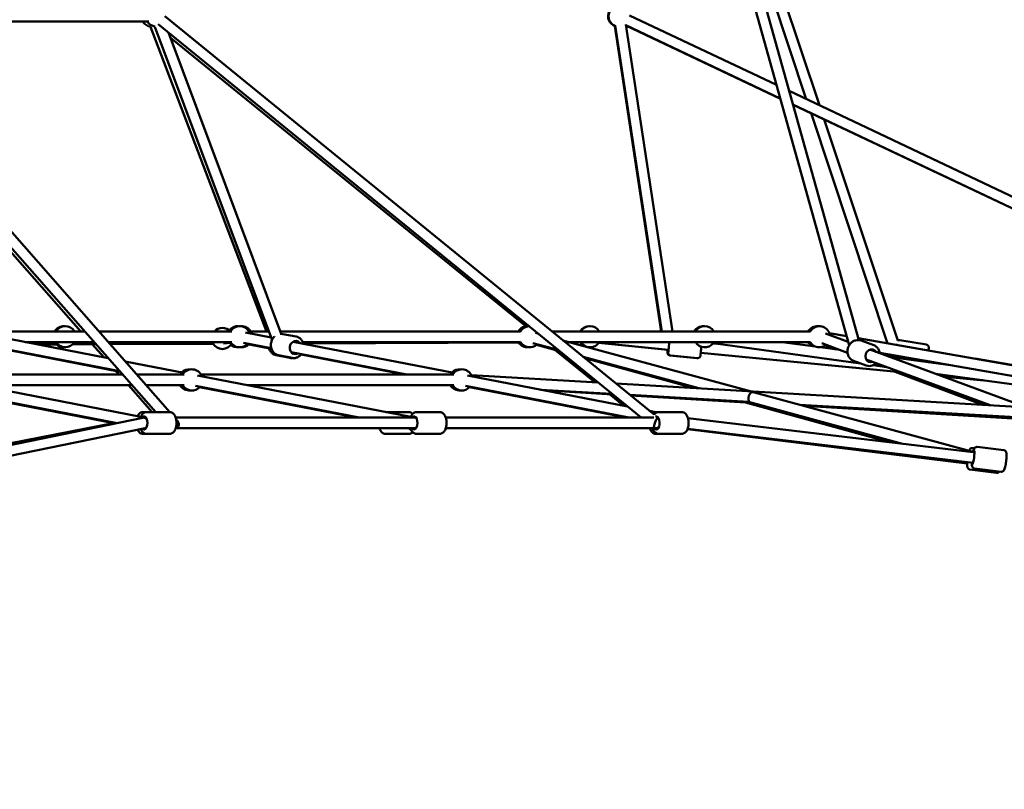
# Model space of a CAD drawing. Units: millimetres. Extents: x -11882 to 59552, y 53751 to 81087.
# Drawn here: x 16462 to 18321, y 54788 to 56243 of the extents above; entities that cross this region are included whole.
import ezdxf

# ---------------------------------------------------------------- set-up
doc = ezdxf.new("R2010")
doc.units = ezdxf.units.MM
doc.layers.add('MD_Visible', color=7, linetype='Continuous', lineweight=50)
doc.styles.get("Standard").update_dxf_attribs({"font": 'arial.ttf'})
doc.dimstyles.new('asd', dxfattribs={"dimtxt": 300, "dimasz": 100, "dimexe": 1.25, "dimexo": 0.625, "dimgap": 80, "dimtad": 1, "dimdec": 0, "dimlfac": 0.1, "dimrnd": 5, "dimtxsty": 'Standard', "dimcen": 0, "dimadec": 0, "dimazin": 0, "dimtfac": 1, "dimtdec": 0, "dimtmove": 2, "dimatfit": 3, "dimfxl": 1, "dimarcsym": 0})

# ---------------------------------------------------------------- blocks, each defined once
blk = doc.blocks.new('CustomObjectsInViewport6_0')
at = {"layer": 'MD_Visible', "extrusion": (0, 1, 0)}
for p, q in [((24565, 13717.7), (24208.6, 14993.3)), ((24583, 13727.5), (24227.9, 14998.7)), ((24508.9, 14171), (24233.6, 14999)), ((24483.9, 14182.9), (24308.1, 14711.7)), ((22625, 14338.6), (23281.6, 13591.3)), ((24196.4, 13586.6), (23272.3, 14339.7)), ((24150.2, 14341), (24427.6, 14209.6)), ((22610, 14325.3), (23255, 13591.3)), ((23241.9, 14329.4), (22633.1, 14329.4)), ((23464.2, 13743.7), (23244.9, 14319.6)), ((23474.7, 13727.5), (23253.6, 14319.6)), ((24171.9, 13580.8), (23259.6, 14324.2)), ((24209.5, 13743.7), (24122.1, 14320.7)), ((24210.8, 13743.7), (24122.9, 14321.7)), ((24231.1, 13743.7), (24142.8, 14323.5)), ((24143, 14322.3), (24434.7, 14184.1)), ((24434.9, 14183.5), (24143.1, 14321.8)), ((23491.8, 13739.1), (23279.2, 14308.3)), ((23282.9, 14298.2), (23954, 13753.4)), ((24451.5, 14198.2), (25423, 13737.9)), ((24458.6, 14172.7), (25417.3, 13718.5)), ((25417.2, 13718), (24458.8, 14172.2)), ((24637.4, 13721.2), (24492.8, 14156.1)), ((24656.8, 13726.4), (24517.8, 14144.2)), ((23113.9, 13743.7), (22856.1, 14035.6)), ((22921.5, 13743.7), (23121.1, 13743.7)), ((23147.7, 13743.7), (23398.9, 13743.7)), ((23431.2, 13743.7), (23468.7, 13743.7)), ((23490, 13743.7), (23944, 13743.7)), ((24003.7, 13743.7), (24491.3, 13743.7)), ((23165.5, 13693.1), (22914.7, 13741.8)), ((23424.4, 13741.8), (23472.9, 13732.4)), ((23494.9, 13738.8), (23520.3, 13733.9)), ((23976.8, 13739.8), (23972.4, 13741)), ((24377.6, 13630.7), (24024.3, 13726.9)), ((24520, 13740.1), (24563.2, 13724.2)), ((24527.3, 13740.5), (24560.2, 13734.8)), ((24582.1, 13730.9), (25322.9, 13601)), ((24587.5, 13726.5), (24611.1, 13717.8)), ((24660.7, 13727.5), (24711, 13718.8)), ((23187.1, 13668.6), (22910.9, 13722.2)), ((23188.1, 13667.3), (22925, 13718.5)), ((23008.2, 13723.7), (23138.6, 13723.7)), ((23010.4, 13723.2), (23068.7, 13723.6)), ((23070.4, 13719.1), (23032.4, 13719)), ((23142.3, 13719.5), (23098, 13719.3)), ((23157.1, 13694.8), (23135.3, 13719.4)), ((23165.3, 13723.7), (23398.9, 13723.7)), ((23363.6, 13720.5), (23168.8, 13719.6)), ((23397.6, 13721.9), (23382.8, 13720.7)), ((23398.7, 13720.6), (23398.2, 13720.6)), ((23420.6, 13722.2), (23473.4, 13711.9)), ((23473.6, 13711.1), (23431.3, 13719.3)), ((23514.5, 13724.3), (23818.2, 13665.3)), ((23532.9, 13723.7), (23944, 13723.7)), ((23944.2, 13723.1), (23533.8, 13721.2)), ((24014.9, 13708.7), (23967.1, 13721.7)), ((23974.3, 13718.6), (24017.4, 13706.6)), ((24008.7, 13709.1), (24084.3, 13647.7)), ((24036, 13723.7), (24491.3, 13723.7)), ((24057.4, 13723.6), (24036.6, 13723.5)), ((24223.7, 13709.2), (24091.6, 13722)), ((24091.6, 13721.9), (24222.3, 13709.2)), ((24223.7, 13709.2), (24091.7, 13722.1)), ((24314.3, 13720.5), (24307.6, 13721.2)), ((24307.7, 13721.4), (24586.5, 13683.2)), ((24438.4, 13723.7), (24501.2, 13715.1)), ((24510.5, 13713.8), (24547.4, 13708.7)), ((24513.1, 13721.3), (24561.8, 13703.4)), ((24519.9, 13717.2), (24539.7, 13709.8)), ((24603.7, 13709.3), (24885.1, 13605.9)), ((23482.8, 13698.6), (23508.2, 13693.6)), ((23487.1, 13698.6), (23512.5, 13693.6)), ((23510.6, 13704.7), (23729.4, 13662.2)), ((23724.8, 13662.2), (23529.7, 13700.2)), ((24280.9, 13636.3), (24062.5, 13695.7)), ((24065.3, 13693.4), (24269.9, 13637)), ((24226.3, 13698.3), (24277, 13693.4)), ((24227.7, 13698.3), (24278.4, 13693.4)), ((24661.8, 13666.7), (24284.4, 13703.3)), ((24662.1, 13666.6), (24284.4, 13703.3)), ((24284.4, 13703.2), (24662.3, 13666.5)), ((24573.3, 13688), (24597, 13679.3)), ((24596.8, 13690.6), (24831.1, 13604.4)), ((24622.5, 13703.5), (25319.4, 13581.3)), ((24622.5, 13703.1), (24650.2, 13698.3)), ((24751.2, 13680.9), (24639.7, 13696.1)), ((24639.9, 13696), (24756.2, 13680.1)), ((24710.4, 13687.9), (24748.3, 13681.3)), ((24802, 13692.3), (25054.6, 13648.6)), ((23185.8, 13662.2), (23179.9, 13668.9)), ((23308.4, 13665.4), (23197.6, 13686.9)), ((24610.2, 13679.9), (24635.1, 13676.5)), ((23226.7, 13582.3), (22824.6, 13660.4)), ((22831.3, 13662.2), (23192.6, 13662.2)), ((23192.6, 13662.2), (22831.3, 13662.2)), ((23219.7, 13662.2), (23219.2, 13662.3)), ((23219.2, 13662.2), (23308.7, 13662.2)), ((23736.7, 13582.2), (23334.1, 13660.4)), ((23340.9, 13662.2), (23818.3, 13662.2)), ((23843.8, 13660.4), (24146.3, 13601.6)), ((23851.2, 13661.2), (24090.2, 13647.4)), ((24652, 13667.5), (24817.3, 13605.2)), ((24727.6, 13663.8), (25192.6, 13600)), ((24815.6, 13651.7), (24740.6, 13659)), ((24817.3, 13651.5), (24740.9, 13658.9)), ((24741.1, 13658.8), (24819.1, 13651.3)), ((23182.5, 13570.5), (22820.7, 13640.7)), ((22828.2, 13638.1), (23179.4, 13569.9)), ((22918, 13642.2), (23210.2, 13642.2)), ((23248.5, 13591.3), (23203.5, 13642.2)), ((23236.8, 13642.2), (23308.7, 13642.2)), ((23639.2, 13580.8), (23330.3, 13640.8)), ((23633.6, 13580.8), (23337.8, 13638.3)), ((23427.6, 13642.2), (23818.3, 13642.2)), ((23811.4, 13642.2), (23427.6, 13642.2)), ((23840, 13640.7), (24148.8, 13580.8)), ((24143.9, 13580.8), (23847.7, 13638.3)), ((23981.6, 13633.6), (24116.7, 13625.8)), ((24117.9, 13624.8), (23986.4, 13632.7)), ((24124.3, 13645.4), (24881.3, 13601.5)), ((24112.1, 13625.1), (24139.4, 13603)), ((24150.7, 13623.8), (24375.5, 13610.8)), ((24369, 13609.6), (24152.1, 13622.7)), ((24801.2, 13515.5), (24385.7, 13628.5)), ((24361.8, 13611.6), (24640.7, 13534.6)), ((24665.6, 13531.6), (24374.4, 13610.9)), ((24381.9, 13608.8), (24379, 13609)), ((24471.2, 13605.3), (24880.1, 13581.6)), ((24873.3, 13579.2), (24479.8, 13602.9)), ((22916.7, 13515.9), (23230.7, 13580.4)), ((23237.5, 13591.3), (23231.1, 13591.3)), ((23234.5, 13580.8), (23231.6, 13581.3)), ((23236.9, 13580.8), (23234.3, 13580.8)), ((23234.3, 13580.8), (23236.9, 13580.8)), ((23237.5, 13591.3), (23281.6, 13591.3)), ((23292.9, 13580.8), (23742.3, 13580.8)), ((23690, 13591.3), (23733.1, 13591.3)), ((23744.1, 13580.8), (23741.2, 13581.3)), ((23744, 13580.8), (23746.9, 13580.8)), ((23791.6, 13591.3), (23747.5, 13591.3)), ((23802.9, 13580.8), (24196, 13580.8)), ((24187.9, 13593.6), (24201.9, 13590.8)), ((24204.7, 13591.3), (24199.7, 13591.3)), ((24203.6, 13580.8), (24201.7, 13582.3)), ((24204.1, 13580.8), (24203.4, 13580.8)), ((24203.4, 13580.8), (24204.1, 13580.8)), ((24204.7, 13591.3), (24248.8, 13591.3)), ((24260.3, 13579.9), (24799.2, 13515.7)), ((23174.9, 13570.7), (22913.4, 13519.3)), ((22920.7, 13496.3), (23235, 13560.9)), ((23236.9, 13560.8), (23234.5, 13560.8)), ((23234.5, 13560.8), (23236.9, 13560.8)), ((23292.9, 13560.8), (23746.9, 13560.8)), ((23802.9, 13560.8), (24204.1, 13560.8)), ((24204.1, 13560.8), (24196.6, 13560.8)), ((24787.8, 13493.9), (24259.5, 13559.2)), ((24259.8, 13559.9), (24799, 13495.6)), ((23237.5, 13550.3), (23231.1, 13550.3)), ((23237.5, 13550.3), (23281.6, 13550.3)), ((23688.9, 13550.3), (23733.1, 13550.3)), ((23791.6, 13550.3), (23747.5, 13550.3)), ((24204.7, 13550.3), (24199.6, 13550.3)), ((24204.7, 13550.3), (24248.8, 13550.3)), ((24801.4, 13522.9), (24797.9, 13523.4)), ((24806.6, 13525.4), (24856.9, 13519.4)), ((24801, 13515.5), (24801.3, 13515.4)), ((24769.1, 13499.1), (24786.6, 13494.3)), ((24801.7, 13484.7), (24852, 13478.7)), ((24843.1, 13476.5), (24792.8, 13482.7))]:
    blk.add_line(p, q, dxfattribs=at)
at = {"layer": 'MD_Visible', "extrusion": (2.26123e-16, 3.70637e-42, -1)}
blk.add_arc((-24129.4, 14339.4), 20, 288.4759, 26.1614, dxfattribs=at)
at = {"layer": 'MD_Visible', "extrusion": (2.26123e-16, 8.07047e-42, -1)}
blk.add_arc((-24130.3, 14339.4), 20, 291.349, 23.8102, dxfattribs=at)
at = {"layer": 'MD_Visible', "extrusion": (2.26123e-16, 2.06906e-42, -1)}
blk.add_arc((-23248.1, 14339.4), 20, 279.1577, 330, dxfattribs=at)
at = {"layer": 'MD_Visible', "extrusion": (2.26123e-16, 4.89818e-42, -1)}
blk.add_arc((-23256.9, 14339.4), 20, 279.4465, 330, dxfattribs=at)
at = {"layer": 'MD_Visible', "extrusion": (2.26123e-16, -1.95373e-42, -1)}
blk.add_arc((-23081.3, 13733.7), 20, 30, 94.0537, dxfattribs=at)
at = {"layer": 'MD_Visible', "extrusion": (2.26123e-16, -2.86201e-42, -1)}
blk.add_arc((-23084.1, 13733.7), 20, 30, 150, dxfattribs=at)
at = {"layer": 'MD_Visible', "extrusion": (2.26123e-16, -1.15129e-44, -1)}
blk.add_arc((-23380.9, 13730.5), 20, 41.0466, 138.9534, dxfattribs=at)
at = {"layer": 'MD_Visible', "extrusion": (2.26123e-16, -8.68661e-42, -1)}
blk.add_arc((-23409.6, 13733.7), 20, 37.5144, 96.0684, dxfattribs=at)
at = {"layer": 'MD_Visible', "extrusion": (2.26123e-16, -7.81189e-42, -1)}
blk.add_arc((-23413.8, 13733.7), 20, 30, 150.7581, dxfattribs=at)
at = {"layer": 'MD_Visible', "extrusion": (2.26123e-16, 1.77007e-45, -1)}
blk.add_arc((-23416, 13733.7), 20, 86.9308, 92.0146, dxfattribs=at)
at = {"layer": 'MD_Visible', "extrusion": (2.26123e-16, -2.70801e-45, -1)}
blk.add_arc((-23417.4, 13733.7), 20, 84.9114, 150, dxfattribs=at)
at = {"layer": 'MD_Visible', "extrusion": (2.26123e-16, -1.5615e-42, -1)}
blk.add_arc((-23957.1, 13733.7), 20, 30, 95.8391, dxfattribs=at)
at = {"layer": 'MD_Visible', "extrusion": (2.26123e-16, -1.82301e-42, -1)}
blk.add_arc((-23961.2, 13733.7), 20, 30, 86.0488, dxfattribs=at)
at = {"layer": 'MD_Visible', "extrusion": (2.26123e-16, 2.04519e-45, -1)}
blk.add_arc((-24074, 13733.7), 20, 30, 91.0069, dxfattribs=at)
at = {"layer": 'MD_Visible', "extrusion": (2.26123e-16, 1.0226e-45, -1)}
blk.add_arc((-24074.7, 13733.7), 20, 30, 91.007, dxfattribs=at)
at = {"layer": 'MD_Visible', "extrusion": (2.26123e-16, 2.85967e-42, -1)}
blk.add_arc((-24075.4, 13733.7), 20, 30, 150, dxfattribs=at)
at = {"layer": 'MD_Visible', "extrusion": (2.26123e-16, -1.69227e-42, -1)}
blk.add_arc((-24289.3, 13733.7), 20, 30, 93.8101, dxfattribs=at)
at = {"layer": 'MD_Visible', "extrusion": (2.26123e-16, -6.76982e-42, -1)}
blk.add_arc((-24291.9, 13733.7), 20, 30, 150, dxfattribs=at)
at = {"layer": 'MD_Visible', "extrusion": (2.26123e-16, -5.59893e-42, -1)}
blk.add_arc((-24504.6, 13733.7), 20, 30, 95.6098, dxfattribs=at)
at = {"layer": 'MD_Visible', "extrusion": (2.26123e-16, 1.09966e-41, -1)}
blk.add_arc((-24504.6, 13733.7), 20, 30, 95.6098, dxfattribs=at)
at = {"layer": 'MD_Visible', "extrusion": (2.26123e-16, -6.55773e-42, -1)}
blk.add_arc((-24508.5, 13733.7), 20, 30, 160.0254, dxfattribs=at)
at = {"layer": 'MD_Visible', "extrusion": (2.26123e-16, 2.45775e-42, -1)}
blk.add_arc((-24508.5, 13733.7), 20, 30, 160.0254, dxfattribs=at)
at = {"layer": 'MD_Visible', "extrusion": (2.26123e-16, -1.43071e-42, -1)}
blk.add_arc((-23084.1, 13733.7), 20, 210, 329.6597, dxfattribs=at)
at = {"layer": 'MD_Visible', "extrusion": (2.26123e-16, 1.397e-42, -1)}
blk.add_arc((-23081.3, 13733.7), 20, 265.9463, 313.3288, dxfattribs=at)
at = {"layer": 'MD_Visible', "extrusion": (2.26123e-16, 6.62734e-45, -1)}
blk.add_arc((-23380.9, 13730.5), 20, 209.7412, 329.7412, dxfattribs=at)
at = {"layer": 'MD_Visible', "extrusion": (2.26123e-16, -7.29933e-42, -1)}
blk.add_arc((-23413.8, 13733.7), 20, 220.9892, 330, dxfattribs=at)
at = {"layer": 'MD_Visible', "extrusion": (2.26123e-16, -1.02716e-41, -1)}
blk.add_arc((-23409.6, 13733.7), 20, 263.9316, 310.0367, dxfattribs=at)
at = {"layer": 'MD_Visible', "extrusion": (2.26123e-16, 4.76753e-46, -1)}
blk.add_arc((-23416, 13733.7), 20, 267.9854, 273.0692, dxfattribs=at)
at = {"layer": 'MD_Visible', "extrusion": (2.26123e-16, -6.58245e-46, -1)}
blk.add_arc((-23417.4, 13733.7), 20, 223.2528, 275.0886, dxfattribs=at)
at = {"layer": 'MD_Visible', "extrusion": (2.26123e-16, -1.98803e-43, -1)}
blk.add_arc((-23957.1, 13733.7), 20, 264.1609, 327.9684, dxfattribs=at)
at = {"layer": 'MD_Visible', "extrusion": (2.26123e-16, -1.39227e-42, -1)}
blk.add_arc((-23961.2, 13733.7), 20, 225.223, 330, dxfattribs=at)
at = {"layer": 'MD_Visible', "extrusion": (2.26123e-16, 6.78198e-45, -1)}
blk.add_arc((-24074, 13733.7), 20, 296.3765, 329.7307, dxfattribs=at)
at = {"layer": 'MD_Visible', "extrusion": (2.26123e-16, 0, -1)}
for centre, start, end in [((-24074.7, 13733.7), 293.1928, 329.7412), ((-23833.3, 13652.2), 29.9999, 154.0711)]:
    blk.add_arc(centre, 20, start, end, dxfattribs=at)
at = {"layer": 'MD_Visible', "extrusion": (2.26123e-16, -2.67384e-42, -1)}
blk.add_arc((-24075.4, 13733.7), 20, 286.903, 330, dxfattribs=at)
at = {"layer": 'MD_Visible', "extrusion": (2.26123e-16, -9.08376e-42, -1)}
blk.add_arc((-24075.4, 13733.7), 20, 215.5482, 283.543, dxfattribs=at)
at = {"layer": 'MD_Visible', "extrusion": (2.26123e-16, -2.97875e-47, -1)}
blk.add_arc((-24074.7, 13733.7), 20, 268.993, 277.2531, dxfattribs=at)
at = {"layer": 'MD_Visible', "extrusion": (2.26123e-16, 2.08708e-46, -1)}
blk.add_arc((-24074, 13733.7), 20, 268.9931, 274.0695, dxfattribs=at)
at = {"layer": 'MD_Visible', "extrusion": (2.26123e-16, -3.08766e-42, -1)}
blk.add_arc((-24291.9, 13733.7), 20, 217.8126, 330, dxfattribs=at)
at = {"layer": 'MD_Visible', "extrusion": (2.26123e-16, -1.74355e-42, -1)}
blk.add_arc((-24504.6, 13733.7), 20, 296.8398, 330, dxfattribs=at)
at = {"layer": 'MD_Visible', "extrusion": (2.26123e-16, 2.32896e-41, -1)}
blk.add_arc((-24504.6, 13733.7), 20, 296.8398, 330, dxfattribs=at)
at = {"layer": 'MD_Visible', "extrusion": (2.26123e-16, 3.59514e-42, -1)}
blk.add_arc((-24508.5, 13733.7), 20, 230.1818, 330, dxfattribs=at)
at = {"layer": 'MD_Visible', "extrusion": (2.26123e-16, 4.37827e-42, -1)}
blk.add_arc((-24508.5, 13733.7), 20, 230.1818, 330, dxfattribs=at)
at = {"layer": 'MD_Visible', "extrusion": (2.26123e-16, 5.67508e-44, -1)}
blk.add_arc((-23318.2, 13652.2), 20, 44.4115, 97.6576, dxfattribs=at)
at = {"layer": 'MD_Visible', "extrusion": (2.26123e-16, -1.18281e-42, -1)}
blk.add_arc((-23323.5, 13652.2), 20, 29.9188, 160.9894, dxfattribs=at)
at = {"layer": 'MD_Visible', "extrusion": (2.26123e-16, -8.13462e-42, -1)}
blk.add_arc((-23828.7, 13652.2), 20, 43.9533, 96.6096, dxfattribs=at)
at = {"layer": 'MD_Visible', "extrusion": (2.26123e-16, -2.83072e-42, -1)}
blk.add_arc((-23318.2, 13652.2), 20, 262.3424, 329.9187, dxfattribs=at)
at = {"layer": 'MD_Visible', "extrusion": (2.26123e-16, 7.30742e-42, -1)}
blk.add_arc((-23323.5, 13652.2), 20, 220.9894, 329.9188, dxfattribs=at)
at = {"layer": 'MD_Visible', "extrusion": (2.26123e-16, -3.88159e-42, -1)}
blk.add_arc((-23828.7, 13652.2), 20, 263.3465, 330.0057, dxfattribs=at)
at = {"layer": 'MD_Visible', "extrusion": (2.26123e-16, 3.3354e-42, -1)}
blk.add_arc((-23833.3, 13652.2), 20, 220.9892, 329.9999, dxfattribs=at)
at = {"layer": 'MD_Visible', "extrusion": (2.26123e-16, 3.11847e-30, -1)}
blk.add_ellipse((23518.9, 13713.3), major_axis=(2.4, 12.3), ratio=0.861831, start_param=2.498092, end_param=6.926686, dxfattribs=at)
at = {"layer": 'MD_Visible', "extrusion": (2.26123e-16, 1.96784e-29, -1)}
blk.add_ellipse((24223.3, 13719.2), major_axis=(1.2, 12.4), ratio=0.000274, start_param=2.489084, end_param=3.785094, dxfattribs=at)
at = {"layer": 'MD_Visible', "extrusion": (2.26123e-16, -2.07477e-29, -1)}
blk.add_ellipse((24224.7, 13719.2), major_axis=(1.2, 12.4), ratio=0.000274, start_param=1.200471, end_param=3.785094, dxfattribs=at)
at = {"layer": 'MD_Visible', "extrusion": (2.26123e-16, 1.05633e-29, -1)}
blk.add_ellipse((24606.4, 13697.7), major_axis=(4.3, 11.7), ratio=0.869354, start_param=2.498092, end_param=6.926686, dxfattribs=at)
at = {"layer": 'MD_Visible', "extrusion": (2.26123e-16, 1.01134e-29, -1)}
blk.add_ellipse((24712.4, 13697.7), major_axis=(2.1, 12.3), ratio=0.032972, start_param=-0.616151, end_param=0.616299, dxfattribs=at)
at = {"layer": 'MD_Visible', "extrusion": (2.26123e-16, 4.21609e-29, -1)}
blk.add_ellipse((24712.4, 13697.7), major_axis=(2.1, 12.3), ratio=0.032972, start_param=3.566277, end_param=3.811479, dxfattribs=at)
at = {"layer": 'MD_Visible', "extrusion": (2.26123e-16, 3.35451e-29, -1)}
blk.add_ellipse((24712.4, 13697.7), major_axis=(2.1, 12.3), ratio=0.032972, start_param=2.498092, end_param=2.714517, dxfattribs=at)
at = {"layer": 'MD_Visible', "extrusion": (2.26123e-16, -1.05726e-38, -1)}
blk.add_ellipse((23233.1, 13570.8), major_axis=(0, 12.5), ratio=0.501033, start_param=-0.547922, end_param=3.651043, dxfattribs=at)
at = {"layer": 'MD_Visible'}
for centre, major_axis, ratio, start_param, end_param in [((23233.5, 13570.8), (-0.96, -9.99), 0.358242, 3.272874, 3.533516), ((23233.5, 13570.8), (1.01, -9.98), 0.674312, 2.770956, 3.031599), ((23233.5, 13570.8), (-0.96, -9.99), 0.358242, 3.17604, 3.272874), ((23233.5, 13570.8), (1.01, -9.98), 0.674312, 2.13233, 2.770956), ((24200, 13570.8), (3.55, 9.98), 0.194496, 0.51164, 3.210698), ((23233.5, 13570.8), (1.01, -9.98), 0.674312, 0.068465, 0.549565)]:
    blk.add_ellipse(centre, major_axis=major_axis, ratio=ratio, start_param=start_param, end_param=end_param, dxfattribs=at)
at = {"layer": 'MD_Visible', "extrusion": (2.26357e-16, 1.11563e-17, -1)}
blk.add_ellipse((23286.3, 13570.8), major_axis=(-12.1, 5.5), ratio=0.69553, start_param=1.904539, end_param=3.848786, dxfattribs=at)
at = {"layer": 'MD_Visible', "extrusion": (2.26123e-16, -2.33607e-38, -1)}
blk.add_ellipse((23737.4, 13570.8), major_axis=(0, 12.5), ratio=0.498966, start_param=-0.355617, end_param=-0.041845, dxfattribs=at)
at = {"layer": 'MD_Visible', "extrusion": (2.26123e-16, 7.04837e-39, -1)}
blk.add_ellipse((23743.1, 13570.8), major_axis=(0, 12.5), ratio=0.501033, start_param=-0.546667, end_param=3.785094, dxfattribs=at)
at = {"layer": 'MD_Visible', "extrusion": (2.26123e-16, 5.05095e-40, -1)}
blk.add_ellipse((24200.4, 13570.8), major_axis=(0, 12.5), ratio=0.501033, start_param=-0.208028, end_param=3.785094, dxfattribs=at)
at = {"layer": 'MD_Visible', "extrusion": (6.7761e-17, 4.88118e-17, -1)}
blk.add_ellipse((24200, 13570.8), major_axis=(-3.55, -9.98), ratio=0.194496, start_param=2.629953, end_param=3.072487, dxfattribs=at)
at = {"layer": 'MD_Visible', "extrusion": (2.26123e-16, 6.09558e-39, -1)}
blk.add_ellipse((23737.4, 13570.8), major_axis=(0, 12.5), ratio=0.498966, start_param=3.183438, end_param=3.785094, dxfattribs=at)
at = {"layer": 'MD_Visible', "extrusion": (2.26123e-16, 4.04599e-30, -1)}
blk.add_ellipse((24799.2, 13505.6), major_axis=(1.5, 12.4), ratio=0.121408, start_param=-0.611059, end_param=3.785094, dxfattribs=at)
at = {"layer": 'MD_Visible'}
for points, knots in [([(23487.1, 13698.6), (23485.2, 13698.9), (23483.4, 13699.6), (23480.1, 13701.6), (23478.6, 13702.9), (23476, 13705.9), (23475, 13707.7), (23473.4, 13711.5), (23472.9, 13713.6), (23472.5, 13718), (23472.6, 13720.2), (23473.5, 13724.6), (23474.2, 13726.7), (23476.3, 13730.6), (23477.7, 13732.3), (23479.4, 13734), (23479.6, 13734.2), (23479.7, 13734.3)], [1.736525, 1.736525, 1.736525, 1.736525, 2.034623, 2.034623, 2.338042, 2.338042, 2.653843, 2.653843, 2.981813, 2.981813, 3.316989, 3.316989, 3.654249, 3.654249, 3.989128, 3.989128, 4.02532, 4.02532, 4.02532, 4.02532]), ([(23489.9, 13739), (23490, 13739), (23490.1, 13739), (23491.8, 13739.2), (23493.4, 13739.1), (23494.9, 13738.8)], [4.6160998, 4.6160998, 4.6160998, 4.6160998, 4.6302627, 4.6302627, 4.8781174, 4.8781174, 4.8781174, 4.8781174]), ([(23534.1, 13720.5), (23533.8, 13721.5), (23533.4, 13722.5), (23532.2, 13725.3), (23531, 13727.1), (23528.2, 13730.2), (23526.6, 13731.4), (23523.4, 13733.1), (23521.9, 13733.6), (23520.3, 13733.9)], [6.642345, 6.642345, 6.642345, 6.642345, 6.799263, 6.799263, 7.126331, 7.126331, 7.440398, 7.440398, 7.688253, 7.688253, 7.688253, 7.688253]), ([(24573.3, 13688), (24571.5, 13688.7), (24569.8, 13689.7), (24566.9, 13692.1), (24565.6, 13693.6), (24563.5, 13697.1), (24562.7, 13699), (24561.7, 13703.1), (24561.6, 13705.2), (24561.9, 13709.6), (24562.3, 13711.8), (24563.9, 13715.9), (24565, 13717.9), (24567.7, 13721.4), (24569.3, 13722.9), (24572.8, 13725.4), (24574.8, 13726.3), (24578.8, 13727.4), (24580.8, 13727.6), (24584.4, 13727.4), (24586, 13727), (24587.5, 13726.5)], [4.962458, 4.962458, 4.962458, 4.962458, 5.261917, 5.261917, 5.566326, 5.566326, 5.882295, 5.882295, 6.209747, 6.209747, 6.544133, 6.544133, 6.880557, 6.880557, 7.214619, 7.214619, 7.541146, 7.541146, 7.85544, 7.85544, 8.104051, 8.104051, 8.104051, 8.104051]), ([(24656.7, 13726.4), (24656.8, 13726.5), (24656.9, 13726.6), (24657.2, 13726.8), (24657.5, 13726.9), (24658.3, 13727.3), (24658.9, 13727.5), (24660, 13727.5), (24660.4, 13727.5), (24660.7, 13727.5)], [7.76359116, 7.76359116, 7.76359116, 7.76359116, 7.76840455, 7.76840455, 7.77821119, 7.77821119, 7.79344332, 7.79344332, 7.8004684, 7.8004684, 7.8004684, 7.8004684]), ([(23469.1, 13711.9), (23469.3, 13711), (23469.7, 13710), (23471, 13707.1), (23472.1, 13705.3), (23474.9, 13702.3), (23476.5, 13701.1), (23479.7, 13699.4), (23481.2, 13698.9), (23482.8, 13698.6)], [3.500335, 3.500335, 3.500335, 3.500335, 3.657271, 3.657271, 3.984318, 3.984318, 4.298394, 4.298394, 4.546276, 4.546276, 4.546276, 4.546276]), ([(24226.3, 13698.3), (24225.7, 13698.3), (24225.2, 13698.5), (24224.2, 13698.9), (24223.8, 13699.2), (24223, 13699.9), (24222.6, 13700.4), (24222.1, 13701.3), (24221.9, 13701.8), (24221.8, 13702.6), (24221.8, 13702.9), (24221.8, 13703.2), (24221.8, 13703.4), (24221.8, 13703.5), (24221.8, 13703.5), (24221.8, 13703.6), (24221.8, 13703.6), (24221.8, 13703.6), (24221.8, 13703.6), (24221.8, 13703.7), (24221.8, 13703.7), (24221.8, 13703.7), (24221.8, 13703.7), (24221.8, 13703.7), (24221.8, 13703.7), (24221.8, 13703.8), (24221.8, 13703.8), (24221.8, 13704.1), (24221.8, 13704.4), (24221.9, 13705.5), (24222, 13706.4), (24222.2, 13708), (24222.2, 13708.6), (24222.3, 13709.2)], [0, 0, 0, 0, 0.162146, 0.162146, 0.321363, 0.321363, 0.480685, 0.480685, 0.640002, 0.640002, 0.718843, 0.718843, 0.756023, 0.756023, 0.766117, 0.766117, 0.771321, 0.771321, 0.779441, 0.779441, 0.787522, 0.787522, 0.803157, 0.803157, 0.845231, 0.845231, 0.971409, 0.971409, 1.352585, 1.352585, 1.858993, 1.858993, 2.102058, 2.102058, 2.102058, 2.102058]), ([(24227.7, 13698.3), (24227.1, 13698.3), (24226.6, 13698.5), (24225.6, 13698.9), (24225.2, 13699.2), (24224.4, 13699.9), (24224.1, 13700.4), (24223.5, 13701.3), (24223.4, 13701.8), (24223.2, 13702.6), (24223.2, 13702.9), (24223.2, 13703.2), (24223.2, 13703.4), (24223.2, 13703.5), (24223.2, 13703.5), (24223.2, 13703.6), (24223.2, 13703.6), (24223.2, 13703.6), (24223.2, 13703.6), (24223.2, 13703.7), (24223.2, 13703.7), (24223.2, 13703.7), (24223.2, 13703.7), (24223.2, 13703.7), (24223.2, 13703.7), (24223.2, 13703.8), (24223.2, 13703.8), (24223.2, 13704.1), (24223.2, 13704.4), (24223.4, 13705.5), (24223.4, 13706.4), (24223.6, 13708), (24223.7, 13708.6), (24223.7, 13709.2)], [0, 0, 0, 0, 0.162146, 0.162146, 0.321363, 0.321363, 0.480685, 0.480685, 0.640002, 0.640002, 0.718843, 0.718843, 0.756023, 0.756023, 0.766117, 0.766117, 0.771321, 0.771321, 0.779441, 0.779441, 0.787522, 0.787522, 0.803157, 0.803157, 0.845231, 0.845231, 0.971409, 0.971409, 1.352585, 1.352585, 1.858993, 1.858993, 2.102058, 2.102058, 2.102058, 2.102058]), ([(24285.5, 13714.7), (24285.4, 13713.7), (24285.3, 13712.7), (24285.1, 13710.1), (24284.9, 13708.5), (24284.6, 13705.5), (24284.5, 13704.1), (24284.3, 13701.6), (24284.2, 13700.6), (24284, 13699), (24284, 13698.4), (24283.9, 13698), (24283.9, 13697.9), (24283.9, 13697.8), (24283.9, 13697.8), (24283.9, 13697.8), (24283.9, 13697.7), (24283.9, 13697.7), (24283.9, 13697.7), (24283.9, 13697.7), (24283.9, 13697.7), (24283.9, 13697.6), (24283.9, 13697.6), (24283.9, 13697.5), (24283.8, 13697.5), (24283.8, 13697.3), (24283.8, 13697.1), (24283.7, 13696.7), (24283.5, 13696.3), (24283.1, 13695.6), (24282.8, 13695.1), (24282, 13694.4), (24281.6, 13694.1), (24280.9, 13693.7), (24280.6, 13693.6), (24279.9, 13693.4), (24279.3, 13693.3), (24278.7, 13693.3), (24278.6, 13693.3), (24278.4, 13693.4)], [3.038992, 3.038992, 3.038992, 3.038992, 3.341287, 3.341287, 3.835262, 3.835262, 4.329246, 4.329246, 4.823285, 4.823285, 5.317541, 5.317541, 5.56361, 5.56361, 5.587882, 5.587882, 5.595232, 5.595232, 5.599641, 5.599641, 5.607759, 5.607759, 5.615914, 5.615914, 5.631543, 5.631543, 5.670042, 5.670042, 5.777318, 5.777318, 5.935824, 5.935824, 6.09515, 6.09515, 6.170143, 6.170143, 6.331664, 6.331664, 6.368756, 6.368756, 6.368756, 6.368756]), ([(24622.6, 13702.4), (24622.5, 13703.4), (24622.3, 13704.4), (24621.5, 13707.5), (24620.6, 13709.4), (24618.3, 13712.9), (24616.9, 13714.3), (24614, 13716.5), (24612.6, 13717.3), (24611.1, 13717.8)], [3.415525, 3.415525, 3.415525, 3.415525, 3.572888, 3.572888, 3.899415, 3.899415, 4.213709, 4.213709, 4.46232, 4.46232, 4.46232, 4.46232]), ([(24714.5, 13707.7), (24714.5, 13707.7), (24714.5, 13707.8), (24714.7, 13709.1), (24714.9, 13710.2), (24715.1, 13712.2), (24715.2, 13712.7), (24715.1, 13714), (24715.1, 13714.2), (24715.1, 13714.6), (24715, 13714.9), (24714.8, 13715.7), (24714.6, 13716.1), (24714, 13717), (24713.8, 13717.2), (24713.2, 13717.8), (24712.7, 13718.2), (24711.6, 13718.6), (24711.3, 13718.7), (24711, 13718.8)], [3.9013642, 3.9013642, 3.9013642, 3.9013642, 3.9097532, 3.9097532, 4.2411883, 4.2411883, 4.6140084, 4.6140084, 4.6611678, 4.6611678, 4.7042392, 4.7042392, 4.7338384, 4.7338384, 4.743645, 4.743645, 4.7588771, 4.7588771, 4.7659022, 4.7659022, 4.7659022, 4.7659022]), ([(23513.5, 13693.5), (23513.3, 13693.5), (23513.1, 13693.4), (23511.3, 13693.3), (23509.7, 13693.3), (23508.2, 13693.6)], [7.7407188, 7.7407188, 7.7407188, 7.7407188, 7.7722125, 7.7722125, 8.0200948, 8.0200948, 8.0200948, 8.0200948]), ([(23512.5, 13693.6), (23514.4, 13693.3), (23516.3, 13693.2), (23520.1, 13693.8), (23522, 13694.4), (23525.5, 13696.3), (23527.2, 13697.5), (23529.2, 13699.6), (23529.7, 13700.2), (23530.2, 13700.9)], [4.546661, 4.546661, 4.546661, 4.546661, 4.844759, 4.844759, 5.148178, 5.148178, 5.463978, 5.463978, 5.592569, 5.592569, 5.592569, 5.592569]), ([(24278.2, 13693.4), (24278.2, 13693.4), (24278.2, 13693.4), (24277.8, 13693.3), (24277.4, 13693.3), (24277, 13693.4)], [6.2520115, 6.2520115, 6.2520115, 6.2520115, 6.2544673, 6.2544673, 6.3686147, 6.3686147, 6.3686147, 6.3686147]), ([(24649.7, 13694.7), (24649.8, 13695), (24649.8, 13695.3), (24650, 13696.5), (24650.1, 13697.5), (24650.3, 13698.7)], [5.1948927, 5.1948927, 5.1948927, 5.1948927, 5.2962789, 5.2962789, 5.5672872, 5.5672872, 5.5672872, 5.5672872]), ([(24597, 13679.3), (24598.8, 13678.7), (24600.7, 13678.3), (24604.6, 13678.3), (24606.5, 13678.6), (24610.3, 13679.8), (24612.2, 13680.8), (24614.5, 13682.5), (24615.1, 13683), (24615.7, 13683.6)], [1.320727, 1.320727, 1.320727, 1.320727, 1.620186, 1.620186, 1.924595, 1.924595, 2.240564, 2.240564, 2.367522, 2.367522, 2.367522, 2.367522]), ([(24375.7, 13610.8), (24375.7, 13610.8), (24375.8, 13610.9), (24375.7, 13611.2), (24375.5, 13611.6), (24375.1, 13612.7), (24374.9, 13613.5), (24374.6, 13615.4), (24374.6, 13616.5), (24374.7, 13618.1), (24374.7, 13618.7), (24374.9, 13619.8), (24375, 13620.4), (24375.2, 13621.5), (24375.4, 13622.1), (24375.8, 13623.3), (24376.1, 13623.9), (24376.6, 13624.9), (24376.9, 13625.5), (24377.7, 13626.5), (24378.1, 13627), (24379, 13627.9), (24379.7, 13628.3), (24380.8, 13628.8), (24381.3, 13628.9), (24382.1, 13629), (24382.6, 13629), (24383.1, 13629), (24383.7, 13628.9), (24384.3, 13628.8), (24385.2, 13628.6), (24385.5, 13628.6), (24385.7, 13628.5)], [-2.805682, -2.805682, -2.805682, -2.805682, -2.682192, -2.682192, -2.36057, -2.36057, -2.005955, -2.005955, -1.65134, -1.65134, -1.495168, -1.495168, -1.338996, -1.338996, -1.15837, -1.15837, -0.977744, -0.977744, -0.775817, -0.775817, -0.573891, -0.573891, -0.286945, -0.286945, -0.143473, -0.143473, 0, 0, 0, 0.184568, 0.184568, 0.26731, 0.26731, 0.26731, 0.26731]), ([(24375.7, 13610.8), (24375.7, 13610.8), (24375.6, 13610.8), (24375.6, 13610.8), (24375.6, 13610.8), (24375.5, 13610.8)], [2.80568182, 2.80568182, 2.80568182, 2.80568182, 2.84300232, 2.84300232, 2.88242262, 2.88242262, 2.88242262, 2.88242262]), ([(24379, 13609), (24378.7, 13609), (24378.5, 13609.1), (24378, 13609.2), (24377.8, 13609.3), (24377.6, 13609.6), (24377.6, 13609.8), (24377.7, 13610)], [3.5621925, 3.5621925, 3.5621925, 3.5621925, 3.6968706, 3.6968706, 3.8583288, 3.8583288, 4.0127624, 4.0127624, 4.0127624, 4.0127624]), ([(23220.8, 13583.4), (23221.4, 13584.6), (23222, 13585.7), (23223.9, 13588.2), (23225.3, 13589.5), (23228.3, 13590.9), (23229.6, 13591.3), (23231, 13591.3), (23231, 13591.3), (23231.1, 13591.3)], [6.5886732, 6.5886732, 6.5886732, 6.5886732, 6.8227738, 6.8227738, 7.1747995, 7.1747995, 7.4097311, 7.4097311, 7.4114473, 7.4114473, 7.4114473, 7.4114473]), ([(23237.5, 13591.3), (23236.3, 13591.3), (23235.1, 13591), (23232.8, 13590.1), (23231.8, 13589.4), (23229.7, 13587.5), (23228.7, 13586.2), (23227.5, 13584), (23227.1, 13583.1), (23226.7, 13582.2)], [2.0133307, 2.0133307, 2.0133307, 2.0133307, 2.2143152, 2.2143152, 2.4403135, 2.4403135, 2.7415819, 2.7415819, 2.9160118, 2.9160118, 2.9160118, 2.9160118]), ([(23281.6, 13591.3), (23282.8, 13591.3), (23284, 13591), (23286.2, 13590.1), (23287.3, 13589.4), (23289.4, 13587.5), (23290.3, 13586.2), (23292.1, 13583), (23292.8, 13581.1), (23293.9, 13577), (23294.2, 13574.8), (23294.4, 13570.5), (23294.3, 13568.4), (23293.8, 13564.2), (23293.3, 13562.1), (23292, 13558.3), (23291.1, 13556.4), (23288.8, 13553.4), (23287.4, 13552.1), (23284.4, 13550.6), (23283, 13550.3), (23281.6, 13550.3), (23281.6, 13550.3), (23281.6, 13550.3)], [4.269855, 4.269855, 4.269855, 4.269855, 4.470839, 4.470839, 4.696837, 4.696837, 4.998106, 4.998106, 5.369511, 5.369511, 5.735861, 5.735861, 6.092785, 6.092785, 6.452126, 6.452126, 6.823932, 6.823932, 7.175095, 7.175095, 7.410408, 7.410408, 7.411447, 7.411447, 7.411447, 7.411447]), ([(23740.3, 13588), (23739.4, 13588.9), (23738.3, 13589.7), (23735.9, 13590.9), (23734.5, 13591.3), (23733.1, 13591.3), (23733.1, 13591.3), (23733.1, 13591.3)], [5.054391, 5.054391, 5.054391, 5.054391, 5.2975713, 5.2975713, 5.5325028, 5.5325028, 5.534219, 5.534219, 5.534219, 5.534219]), ([(23747.5, 13591.3), (23746.3, 13591.3), (23745.1, 13591), (23742.8, 13590.1), (23741.8, 13589.4), (23739.7, 13587.5), (23738.7, 13586.2), (23737.5, 13584), (23737.1, 13583.1), (23736.7, 13582.2)], [5.534219, 5.534219, 5.534219, 5.534219, 5.7352035, 5.7352035, 5.9612018, 5.9612018, 6.2624702, 6.2624702, 6.4388455, 6.4388455, 6.4388455, 6.4388455]), ([(23791.6, 13591.3), (23792.8, 13591.3), (23794, 13591), (23796.2, 13590.1), (23797.3, 13589.4), (23799.4, 13587.5), (23800.3, 13586.2), (23802.1, 13583), (23802.8, 13581.1), (23803.9, 13577), (23804.2, 13574.8), (23804.4, 13570.5), (23804.4, 13568.4), (23803.8, 13564.2), (23803.3, 13562.1), (23802, 13558.3), (23801.1, 13556.4), (23798.8, 13553.4), (23797.4, 13552.1), (23794.4, 13550.6), (23793, 13550.3), (23791.6, 13550.3), (23791.6, 13550.3), (23791.6, 13550.3)], [0.748966, 0.748966, 0.748966, 0.748966, 0.949951, 0.949951, 1.175949, 1.175949, 1.477217, 1.477217, 1.848623, 1.848623, 2.214973, 2.214973, 2.571896, 2.571896, 2.931238, 2.931238, 3.303043, 3.303043, 3.654207, 3.654207, 3.889519, 3.889519, 3.890559, 3.890559, 3.890559, 3.890559]), ([(24204.7, 13591.3), (24203.5, 13591.3), (24202.3, 13591), (24200, 13590.1), (24199, 13589.4), (24197.4, 13587.9), (24196.7, 13587.2), (24196.2, 13586.4)], [5.1549233, 5.1549233, 5.1549233, 5.1549233, 5.3559078, 5.3559078, 5.5819061, 5.5819061, 5.7641203, 5.7641203, 5.7641203, 5.7641203]), ([(24248.8, 13591.3), (24250, 13591.3), (24251.2, 13591), (24253.4, 13590.1), (24254.5, 13589.4), (24256.6, 13587.5), (24257.6, 13586.2), (24259.3, 13583), (24260.1, 13581.1), (24261.1, 13577), (24261.4, 13574.8), (24261.6, 13570.5), (24261.6, 13568.4), (24261, 13564.2), (24260.6, 13562.1), (24259.2, 13558.3), (24258.3, 13556.4), (24256, 13553.4), (24254.6, 13552.1), (24251.6, 13550.6), (24250.2, 13550.3), (24248.8, 13550.3), (24248.8, 13550.3), (24248.8, 13550.3)], [1.128262, 1.128262, 1.128262, 1.128262, 1.329246, 1.329246, 1.555245, 1.555245, 1.856513, 1.856513, 2.227919, 2.227919, 2.594268, 2.594268, 2.951192, 2.951192, 3.310534, 3.310534, 3.682339, 3.682339, 4.033503, 4.033503, 4.268815, 4.268815, 4.269855, 4.269855, 4.269855, 4.269855]), ([(23231.1, 13550.3), (23229.9, 13550.3), (23228.7, 13550.5), (23226.4, 13551.4), (23225.4, 13552.1), (23223.3, 13554), (23222.4, 13555.3), (23221.3, 13557.1), (23221.1, 13557.6), (23220.9, 13558)], [4.2698546, 4.2698546, 4.2698546, 4.2698546, 4.470072, 4.470072, 4.6953295, 4.6953295, 4.996241, 4.996241, 5.0824217, 5.0824217, 5.0824217, 5.0824217]), ([(23226.8, 13559.2), (23227.4, 13557.6), (23228.2, 13556.2), (23230.3, 13553.4), (23231.7, 13552.1), (23234.7, 13550.6), (23236, 13550.3), (23237.4, 13550.3), (23237.5, 13550.3), (23237.5, 13550.3)], [4.2620329, 4.2620329, 4.2620329, 4.2620329, 4.5674079, 4.5674079, 4.9185713, 4.9185713, 5.1538836, 5.1538836, 5.1549233, 5.1549233, 5.1549233, 5.1549233]), ([(23688.9, 13550.3), (23687.7, 13550.3), (23686.5, 13550.5), (23684.3, 13551.4), (23683.2, 13552.1), (23681.1, 13554), (23680.2, 13555.3), (23678.7, 13558), (23678.1, 13559.3), (23677.7, 13560.8)], [3.8905589, 3.8905589, 3.8905589, 3.8905589, 4.0907763, 4.0907763, 4.3160338, 4.3160338, 4.6169453, 4.6169453, 4.8843481, 4.8843481, 4.8843481, 4.8843481]), ([(23736.2, 13560.8), (23736.3, 13560.6), (23736.3, 13560.4), (23737.1, 13558.3), (23738, 13556.4), (23740.3, 13553.4), (23741.7, 13552.1), (23744.7, 13550.6), (23746.1, 13550.3), (23747.5, 13550.3), (23747.5, 13550.3), (23747.5, 13550.3)], [7.6816622, 7.6816622, 7.6816622, 7.6816622, 7.7164909, 7.7164909, 8.0882962, 8.0882962, 8.4394597, 8.4394597, 8.674772, 8.674772, 8.6758117, 8.6758117, 8.6758117, 8.6758117]), ([(24199.6, 13550.3), (24198.4, 13550.3), (24197.2, 13550.5), (24195, 13551.4), (24194, 13552.1), (24191.9, 13554), (24190.9, 13555.3), (24189.4, 13558), (24188.8, 13559.3), (24188.4, 13560.8)], [1.128262, 1.128262, 1.128262, 1.128262, 1.3284793, 1.3284793, 1.5537369, 1.5537369, 1.8546483, 1.8546483, 2.1220511, 2.1220511, 2.1220511, 2.1220511]), ([(24193.4, 13560.8), (24193.5, 13560.6), (24193.5, 13560.4), (24194.3, 13558.3), (24195.2, 13556.4), (24197.5, 13553.4), (24198.9, 13552.1), (24201.9, 13550.6), (24203.3, 13550.3), (24204.7, 13550.3), (24204.7, 13550.3), (24204.7, 13550.3)], [7.3023665, 7.3023665, 7.3023665, 7.3023665, 7.3371952, 7.3371952, 7.7090005, 7.7090005, 8.060164, 8.060164, 8.2954763, 8.2954763, 8.296516, 8.296516, 8.296516, 8.296516]), ([(23733.1, 13550.3), (23734.3, 13550.3), (23735.5, 13550.5), (23737.7, 13551.4), (23738.8, 13552.1), (23739.9, 13553.1), (23740.1, 13553.3), (23740.3, 13553.6)], [2.3926264, 2.3926264, 2.3926264, 2.3926264, 2.5928437, 2.5928437, 2.8181013, 2.8181013, 2.8724545, 2.8724545, 2.8724545, 2.8724545]), ([(24791.4, 13518.1), (24791.6, 13518.8), (24791.8, 13519.3), (24792.4, 13520.5), (24792.6, 13521), (24793.7, 13522.1), (24794.2, 13522.5), (24795.5, 13523.2), (24796.2, 13523.4), (24797.2, 13523.4), (24797.6, 13523.4), (24797.9, 13523.4)], [5.8091319, 5.8091319, 5.8091319, 5.8091319, 6.0090047, 6.0090047, 6.1664709, 6.1664709, 6.2515119, 6.2515119, 6.3029328, 6.3029328, 6.3239371, 6.3239371, 6.3239371, 6.3239371]), ([(24806.6, 13525.4), (24806, 13525.5), (24805.4, 13525.4), (24804.3, 13525.2), (24803.8, 13525), (24802.9, 13524.5), (24802.6, 13524.2), (24801.9, 13523.6), (24801.7, 13523.2), (24801.1, 13522.4), (24800.9, 13522), (24800.2, 13520.6), (24799.9, 13519.6), (24799.4, 13517.7), (24799.2, 13516.9), (24799, 13516)], [5.3085463, 5.3085463, 5.3085463, 5.3085463, 5.3498016, 5.3498016, 5.395184, 5.395184, 5.4524218, 5.4524218, 5.531547, 5.531547, 5.6760311, 5.6760311, 5.9901904, 5.9901904, 6.192309, 6.192309, 6.192309, 6.192309]), ([(24856.9, 13519.4), (24857.5, 13519.3), (24858, 13519.1), (24859, 13518.7), (24859.5, 13518.3), (24860.2, 13517.7), (24860.5, 13517.3), (24861, 13516.5), (24861.2, 13516.2), (24861.5, 13515.2), (24861.6, 13514.7), (24861.9, 13513.2), (24862, 13512.2), (24862.1, 13509.5), (24862.1, 13507.7), (24861.9, 13504.1), (24861.7, 13502.3), (24861.4, 13498.7), (24861.1, 13497), (24860.6, 13493.5), (24860.4, 13491.8), (24859.8, 13488.6), (24859.4, 13487.2), (24858.7, 13484.4), (24858.4, 13483.2), (24857.4, 13481.5), (24857.2, 13481), (24856.1, 13479.9), (24855.6, 13479.4), (24854.2, 13478.8), (24853.5, 13478.7), (24852.5, 13478.6), (24852.3, 13478.7), (24852, 13478.7)], [0.974639, 0.974639, 0.974639, 0.974639, 1.015894, 1.015894, 1.061277, 1.061277, 1.118514, 1.118514, 1.19764, 1.19764, 1.342124, 1.342124, 1.656283, 1.656283, 2.060527, 2.060527, 2.402171, 2.402171, 2.735146, 2.735146, 3.06862, 3.06862, 3.412312, 3.412312, 3.808195, 3.808195, 3.962213, 3.962213, 4.046593, 4.046593, 4.098784, 4.098784, 4.116232, 4.116232, 4.116232, 4.116232]), ([(24792.8, 13482.7), (24792.3, 13482.8), (24791.7, 13482.9), (24790.7, 13483.4), (24790.3, 13483.7), (24789.5, 13484.4), (24789.2, 13484.8), (24788.8, 13485.5), (24788.6, 13485.9), (24788.2, 13486.8), (24788.1, 13487.2), (24788, 13488.1), (24787.9, 13488.5), (24787.8, 13489.3), (24787.8, 13489.8), (24787.8, 13490.7), (24787.7, 13491.2), (24787.7, 13492.3), (24787.7, 13492.8), (24787.8, 13494.5), (24787.8, 13495.6), (24787.9, 13496.8)], [3.182344, 3.182344, 3.182344, 3.182344, 3.221624, 3.221624, 3.264824, 3.264824, 3.31927, 3.31927, 3.393703, 3.393703, 3.52421, 3.52421, 3.650932, 3.650932, 3.78361, 3.78361, 3.919181, 3.919181, 4.05344, 4.05344, 4.296398, 4.296398, 4.296398, 4.296398]), ([(24796.6, 13495.9), (24796.6, 13495), (24796.6, 13494.1), (24796.6, 13491.8), (24796.7, 13490.6), (24797.1, 13488.7), (24797.3, 13488.1), (24798.1, 13486.8), (24798.5, 13486.2), (24799.7, 13485.3), (24800.3, 13485), (24801.3, 13484.8), (24801.5, 13484.7), (24801.7, 13484.7)], [7.5414372, 7.5414372, 7.5414372, 7.5414372, 7.7462196, 7.7462196, 8.1421023, 8.1421023, 8.2961206, 8.2961206, 8.3805006, 8.3805006, 8.4326914, 8.4326914, 8.450139, 8.450139, 8.450139, 8.450139]), ([(24843.1, 13476.5), (24843.7, 13476.4), (24844.3, 13476.4), (24845.4, 13476.6), (24845.9, 13476.8), (24846.7, 13477.3), (24847.1, 13477.6), (24847.8, 13478.2), (24848, 13478.5), (24848.3, 13478.9), (24848.4, 13479), (24848.4, 13479.1)], [3.1008408, 3.1008408, 3.1008408, 3.1008408, 3.1401201, 3.1401201, 3.1833208, 3.1833208, 3.2377662, 3.2377662, 3.3121992, 3.3121992, 3.3393624, 3.3393624, 3.3393624, 3.3393624])]:
    blk.add_open_spline(points, degree=3, knots=knots, dxfattribs=at)
for points in [[(24653.7, 13718.4), (24653.8, 13719.1), (24654, 13719.8), (24654.1, 13720.4)], [(24710.8, 13686.4), (24710.9, 13686.9), (24711, 13687.3), (24711.1, 13687.8)]]:
    blk.add_open_spline(points, degree=3, dxfattribs=at)
blk = doc.blocks.new('*D9')
at = {"color": 0, "lineweight": -2, "transparency": 16777216}
for p, q in [((9005.2, 54789.7), (9005.2, 61421)), ((9105.2, 61419.7), (21279.5, 61419.7)), ((21379.5, 54789.1), (21379.5, 61421))]:
    blk.add_line(p, q, dxfattribs=at)
at = {"color": 0, "transparency": 16777216}
for points in [[(9105.2, 61436.4), (9105.2, 61403.1), (9005.2, 61419.7)], [(21279.5, 61436.4), (21279.5, 61403.1), (21379.5, 61419.7)]]:
    blk.add_solid(points, dxfattribs=at)
at = {"layer": 'Defpoints', "color": 0, "transparency": 16777216}
for p in [(21379.5, 61419.7), (9005.2, 54789), (21379.5, 54788.4)]:
    blk.add_point(p, dxfattribs=at)
at = {"color": 0, "transparency": 16777216, "insert": (15192.3, 61653), "char_height": 300, "attachment_point": 5}
blk.add_mtext('1235', dxfattribs=at)

msp = doc.modelspace()

# ---------------------------------------------------------------- block references
at = {"layer": 'MD_Visible'}
msp.add_blockref('CustomObjectsInViewport6_0', (-6536.4, 41909.9), dxfattribs=at)

# ---------------------------------------------------------------- dimensions: what is measured, and where the dimension line sits
dim = msp.add_linear_dim(base=(21379.5, 61419.7), p1=(9005.2, 54789), p2=(21379.5, 54788.4), dimstyle='asd')
dim.commit()
dim.dimension.update_dxf_attribs({"geometry": '*D9', "text_midpoint": (15192.3, 61653)})

doc.saveas('drawing.dxf')
